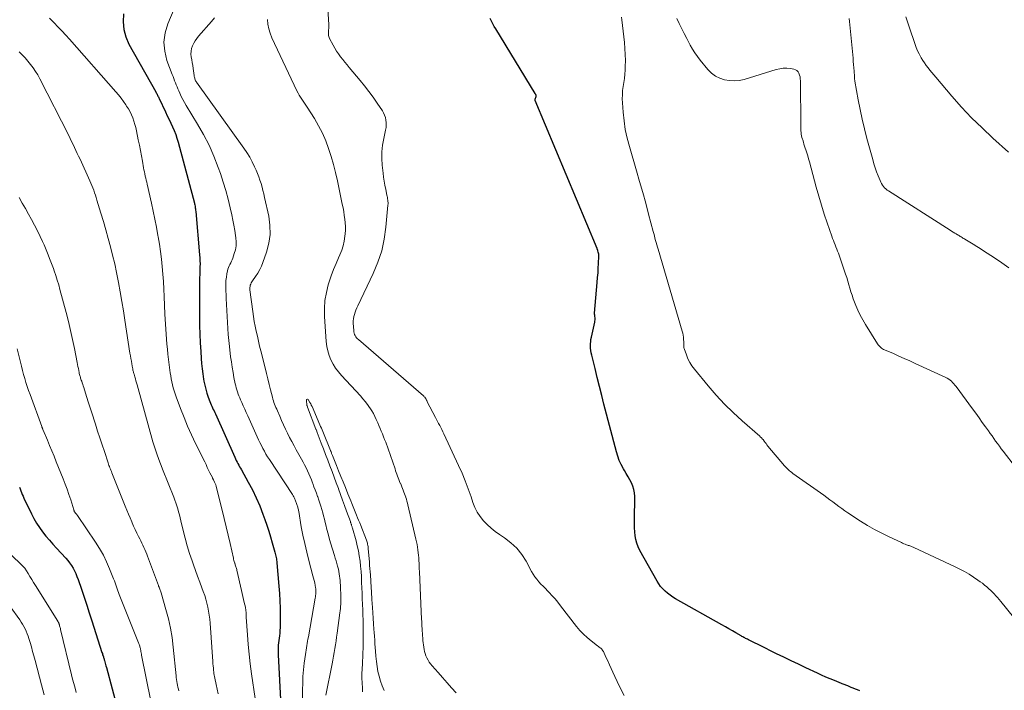
# Model space of a CAD drawing. Units: feet. Extents: x 1900344 to 1905000, y 535000 to 540001.
# Drawn here: x 1902775 to 1902958, y 535972 to 536097 of the extents above; entities that cross this region are included whole.
import ezdxf

# ---------------------------------------------------------------- set-up
doc = ezdxf.new("R2010")
doc.units = ezdxf.units.FT
doc.header["$LTSCALE"] = 100
doc.header["$MEASUREMENT"] = 0
doc.layers.add('CONTOUR INDEX', color=32, linetype='Continuous', lineweight=25)
doc.layers.add('CONTOUR INTERMEDIATE', color=40, linetype='Continuous', lineweight=15)

msp = doc.modelspace()

# ---------------------------------------------------------------- linework, layer by layer
at = {"layer": 'CONTOUR INDEX', "flags": 128}
for points, elevation in [([(1902794.05, 536097.87), (1902793.96, 536096.39), (1902794.06, 536094.95), (1902794.45, 536093.56), (1902795.04, 536092.2), (1902800.03, 536083.32), (1902800.11, 536083.17), (1902800.2, 536083.02), (1902800.28, 536082.87), (1902800.36, 536082.71), (1902800.44, 536082.56), (1902800.52, 536082.4), (1902800.6, 536082.25), (1902800.67, 536082.09), (1902801.85, 536079.59), (1902802.17, 536078.9), (1902802.5, 536078.21), (1902802.83, 536077.52), (1902803.15, 536076.82), (1902803.46, 536076.13), (1902803.74, 536075.42), (1902803.98, 536074.7), (1902804.2, 536073.97), (1902807.22, 536062.62), (1902807.24, 536062.56), (1902807.25, 536062.5), (1902807.27, 536062.44), (1902807.28, 536062.38), (1902807.34, 536062.01), (1902807.38, 536061.76), (1902807.41, 536061.52), (1902807.44, 536061.27), (1902807.47, 536061.03), (1902808.2, 536052.97), (1902808.24, 536052.41), (1902808.27, 536051.85), (1902808.28, 536051.3), (1902808.27, 536050.74), (1902808.26, 536050.45), (1902808.25, 536050.04), (1902808.23, 536049.62), (1902808.21, 536049.21), (1902808.19, 536048.8), (1902808.17, 536048.39), (1902808.16, 536047.98), (1902808.15, 536047.57), (1902808.15, 536047.16), (1902808.18, 536041.42), (1902808.2, 536039.81), (1902808.24, 536038.19), (1902808.31, 536036.58), (1902808.4, 536034.97), (1902808.48, 536033.68), (1902808.56, 536032.71), (1902808.66, 536031.75), (1902808.79, 536030.79), (1902808.93, 536029.83), (1902809, 536029.43), (1902809.15, 536028.68), (1902809.33, 536027.94), (1902809.55, 536027.21), (1902809.8, 536026.48), (1902810.12, 536025.63), (1902810.24, 536025.34), (1902810.35, 536025.05), (1902810.48, 536024.76), (1902810.61, 536024.47), (1902810.75, 536024.19), (1902810.88, 536023.91), (1902811.01, 536023.62), (1902811.14, 536023.33), (1902814.74, 536015.28), (1902814.88, 536014.98), (1902815.02, 536014.68), (1902815.17, 536014.38), (1902815.33, 536014.09), (1902815.48, 536013.79), (1902815.64, 536013.5), (1902815.8, 536013.21), (1902815.97, 536012.92), (1902817.25, 536010.63), (1902818.03, 536009.18), (1902818.75, 536007.71), (1902819.4, 536006.21), (1902820, 536004.68), (1902820.35, 536003.7), (1902820.73, 536002.61), (1902821.1, 536001.52), (1902821.43, 536000.42), (1902821.74, 535999.32), (1902822.22, 535997.58), (1902822.28, 535997.33), (1902822.34, 535997.09), (1902822.39, 535996.85), (1902822.44, 535996.61), (1902822.49, 535996.36), (1902822.52, 535996.12), (1902822.56, 535995.87), (1902822.58, 535995.62), (1902822.97, 535991.24), (1902823.08, 535989.87), (1902823.15, 535988.5), (1902823.19, 535987.13), (1902823.2, 535985.75), (1902823.19, 535984.05), (1902823.18, 535983.53), (1902823.16, 535983.01), (1902823.12, 535982.49), (1902823.06, 535981.97), (1902822.96, 535981.15), (1902822.95, 535981.05), (1902822.94, 535980.94), (1902822.92, 535980.83), (1902822.9, 535980.73), (1902822.88, 535980.62), (1902822.87, 535980.51), (1902822.85, 535980.41), (1902822.85, 535980.3), (1902822.82, 535979.83), (1902822.8, 535979.49), (1902822.8, 535979.15), (1902822.8, 535978.81), (1902822.81, 535978.47), (1902823.32, 535968.98)], 780), ([(1902931.14, 535971.76), (1902930.74, 535971.92), (1902930.34, 535972.08), (1902929.93, 535972.24), (1902929.54, 535972.4), (1902929.07, 535972.6), (1902928.9, 535972.67), (1902928.74, 535972.73), (1902928.57, 535972.8), (1902928.4, 535972.87), (1902928.23, 535972.93), (1902928.06, 535973), (1902927.9, 535973.06), (1902927.73, 535973.13), (1902926.45, 535973.65), (1902925.64, 535973.98), (1902924.84, 535974.32), (1902924.04, 535974.68), (1902923.25, 535975.04), (1902921.1, 535976.05), (1902919.73, 535976.69), (1902918.38, 535977.34), (1902917.02, 535978), (1902915.67, 535978.67), (1902914.43, 535979.29), (1902913.7, 535979.66), (1902912.98, 535980.01), (1902912.25, 535980.37), (1902911.52, 535980.72), (1902910.42, 535981.26), (1902910.24, 535981.35), (1902910.07, 535981.43), (1902909.89, 535981.52), (1902909.72, 535981.61), (1902909.54, 535981.71), (1902909.37, 535981.8), (1902909.2, 535981.9), (1902909.03, 535981.99), (1902908.08, 535982.55), (1902907.43, 535982.92), (1902906.78, 535983.29), (1902906.13, 535983.66), (1902905.48, 535984.03), (1902896.85, 535988.9), (1902896.33, 535989.22), (1902895.83, 535989.56), (1902895.35, 535989.93), (1902894.88, 535990.32), (1902894.46, 535990.75), (1902894.06, 535991.2), (1902893.71, 535991.69), (1902893.39, 535992.2), (1902890.21, 535997.92), (1902889.89, 535998.57), (1902889.63, 535999.24), (1902889.46, 535999.93), (1902889.33, 536000.64), (1902889.26, 536001.36), (1902889.21, 536002.09), (1902889.19, 536002.81), (1902889.18, 536003.54), (1902889.25, 536007.97), (1902889.2, 536008.62), (1902889.1, 536009.26), (1902888.9, 536009.87), (1902888.63, 536010.47), (1902888.31, 536011.05), (1902887.99, 536011.63), (1902887.66, 536012.21), (1902887.33, 536012.78), (1902887.12, 536013.13), (1902886.72, 536013.89), (1902886.36, 536014.67), (1902886.07, 536015.47), (1902885.82, 536016.3), (1902883.51, 536025.13), (1902883.08, 536026.79), (1902882.66, 536028.46), (1902882.24, 536030.12), (1902881.84, 536031.79), (1902881.23, 536034.31), (1902881.14, 536034.73), (1902881.07, 536035.14), (1902881.03, 536035.56), (1902881.01, 536035.98), (1902881.01, 536036.4), (1902881.04, 536036.81), (1902881.09, 536037.23), (1902881.17, 536037.64), (1902881.78, 536040.43), (1902881.81, 536040.63), (1902881.84, 536040.84), (1902881.84, 536041.04), (1902881.84, 536041.24), (1902881.82, 536041.5), (1902881.82, 536041.58), (1902881.81, 536041.65), (1902881.79, 536041.73), (1902881.78, 536041.81), (1902881.76, 536041.88), (1902881.75, 536041.96), (1902881.75, 536042.04), (1902881.75, 536042.12), (1902882.26, 536047.85), (1902882.33, 536048.73), (1902882.4, 536049.6), (1902882.45, 536050.48), (1902882.49, 536051.35), (1902882.55, 536052.72), (1902882.55, 536052.91), (1902882.53, 536053.1), (1902882.5, 536053.29), (1902882.45, 536053.48), (1902882.37, 536053.75), (1902882.36, 536053.8), (1902882.34, 536053.85), (1902882.32, 536053.9), (1902882.3, 536053.94), (1902882.29, 536053.99), (1902882.27, 536054.04), (1902882.25, 536054.08), (1902882.23, 536054.13), (1902870.72, 536081.74), (1902870.72, 536081.76), (1902870.71, 536081.78), (1902870.71, 536081.8), (1902870.71, 536081.82), (1902870.71, 536081.9), (1902870.71, 536081.92), (1902870.71, 536081.94), (1902870.71, 536081.96), (1902870.72, 536081.98), (1902870.86, 536082.49), (1902870.87, 536082.56), (1902870.87, 536082.63), (1902870.85, 536082.71), (1902870.83, 536082.78), (1902870.8, 536082.85), (1902870.76, 536082.92), (1902870.72, 536082.98), (1902870.68, 536083.05), (1902863.34, 536095.07), (1902863.06, 536095.54), (1902862.8, 536096.02), (1902862.56, 536096.51), (1902862.33, 536097)], 780), ([(1902774.65, 536009.71), (1902774.79, 536009.37), (1902774.91, 536009.02), (1902775.05, 536008.67), (1902775.18, 536008.33), (1902775.33, 536007.99), (1902775.48, 536007.65), (1902776.86, 536004.71), (1902777.31, 536003.83), (1902777.8, 536002.97), (1902778.35, 536002.15), (1902778.94, 536001.36), (1902779.57, 536000.59), (1902780.21, 535999.83), (1902780.86, 535999.08), (1902781.53, 535998.35), (1902783.26, 535996.47), (1902783.64, 535996.03), (1902783.99, 535995.58), (1902784.32, 535995.1), (1902784.62, 535994.61), (1902784.89, 535994.1), (1902785.14, 535993.58), (1902785.36, 535993.05), (1902785.57, 535992.51), (1902786.19, 535990.67), (1902786.68, 535989.2), (1902787.17, 535987.73), (1902787.65, 535986.26), (1902788.12, 535984.79), (1902790.01, 535978.88), (1902790.08, 535978.68), (1902790.14, 535978.48), (1902790.21, 535978.28), (1902790.27, 535978.08), (1902790.3, 535977.99), (1902790.35, 535977.84), (1902790.4, 535977.68), (1902790.44, 535977.53), (1902790.48, 535977.38), (1902790.54, 535977.16), (1902790.62, 535976.9), (1902790.69, 535976.64), (1902790.76, 535976.38), (1902790.83, 535976.11), (1902792.99, 535968.12)], 800)]:
    msp.add_lwpolyline(points, dxfattribs=dict(at, elevation=elevation))
at = {"layer": 'CONTOUR INTERMEDIATE', "flags": 128}
for points, elevation in [([(1902887.24, 535970.91), (1902886.36, 535972.71), (1902885.19, 535975.2), (1902884.86, 535975.9), (1902884.53, 535976.6), (1902884.21, 535977.31), (1902883.88, 535978.01), (1902883.4, 535979.06), (1902883.31, 535979.23), (1902883.2, 535979.39), (1902883.08, 535979.53), (1902882.94, 535979.67), (1902882.79, 535979.79), (1902882.63, 535979.91), (1902882.48, 535980.03), (1902882.32, 535980.15), (1902881.11, 535981.06), (1902880.37, 535981.66), (1902879.68, 535982.29), (1902879.03, 535982.98), (1902878.42, 535983.71), (1902875.43, 535987.61), (1902874.93, 535988.25), (1902874.41, 535988.87), (1902873.87, 535989.47), (1902873.31, 535990.05), (1902873, 535990.37), (1902872.59, 535990.79), (1902872.18, 535991.22), (1902871.78, 535991.65), (1902871.39, 535992.08), (1902871.01, 535992.53), (1902870.66, 535992.99), (1902870.34, 535993.48), (1902870.04, 535993.98), (1902868.99, 535995.9), (1902868.18, 535997.17), (1902867.25, 535998.34), (1902866.16, 535999.35), (1902864.97, 536000.27), (1902864.07, 536000.85), (1902863.26, 536001.43), (1902862.49, 536002.04), (1902861.76, 536002.72), (1902861.07, 536003.43), (1902860.46, 536004.2), (1902859.91, 536005.02), (1902859.48, 536005.89), (1902859.11, 536006.81), (1902858.75, 536007.91), (1902858.23, 536009.4), (1902857.68, 536010.87), (1902857.07, 536012.33), (1902856.43, 536013.76), (1902853.68, 536019.65), (1902853.49, 536020.03), (1902853.3, 536020.42), (1902853.11, 536020.8), (1902852.91, 536021.18), (1902852.7, 536021.56), (1902852.5, 536021.94), (1902852.3, 536022.32), (1902852.11, 536022.7), (1902850.61, 536025.62), (1902850.57, 536025.72), (1902850.52, 536025.81), (1902850.48, 536025.9), (1902850.43, 536025.99), (1902850.38, 536026.08), (1902850.33, 536026.17), (1902850.28, 536026.26), (1902850.22, 536026.34), (1902850.2, 536026.37), (1902850.12, 536026.46), (1902850.04, 536026.55), (1902849.96, 536026.63), (1902849.87, 536026.71), (1902837.77, 536037.18), (1902837.6, 536037.35), (1902837.43, 536037.53), (1902837.29, 536037.73), (1902837.17, 536037.94), (1902837.06, 536038.16), (1902836.98, 536038.39), (1902836.93, 536038.63), (1902836.9, 536038.88), (1902836.81, 536040.24), (1902836.81, 536040.66), (1902836.84, 536041.08), (1902836.91, 536041.49), (1902837.02, 536041.89), (1902837.16, 536042.29), (1902837.31, 536042.69), (1902837.48, 536043.08), (1902837.65, 536043.47), (1902840.54, 536049.49), (1902841.4, 536051.58), (1902842.11, 536053.72), (1902842.59, 536055.91), (1902842.91, 536058.16), (1902843.27, 536062.22), (1902843.29, 536062.46), (1902843.29, 536062.7), (1902843.27, 536062.94), (1902843.24, 536063.18), (1902843.21, 536063.41), (1902843.17, 536063.65), (1902843.12, 536063.89), (1902843.07, 536064.12), (1902842.86, 536065.17), (1902842.71, 536065.93), (1902842.58, 536066.69), (1902842.47, 536067.45), (1902842.38, 536068.22), (1902842.22, 536069.68), (1902842.15, 536070.93), (1902842.16, 536072.19), (1902842.29, 536073.43), (1902842.5, 536074.67), (1902842.84, 536076.21), (1902842.92, 536076.68), (1902842.96, 536077.14), (1902842.95, 536077.62), (1902842.91, 536078.09), (1902842.8, 536078.55), (1902842.66, 536079), (1902842.47, 536079.42), (1902842.23, 536079.83), (1902841.28, 536081.23), (1902840.51, 536082.32), (1902839.73, 536083.39), (1902838.92, 536084.44), (1902838.09, 536085.47), (1902836.08, 536087.88), (1902835.67, 536088.38), (1902835.26, 536088.88), (1902834.86, 536089.39), (1902834.45, 536089.89), (1902834.07, 536090.41), (1902833.7, 536090.94), (1902833.36, 536091.49), (1902833.05, 536092.05), (1902832.4, 536093.27), (1902832.32, 536093.46), (1902832.25, 536093.65), (1902832.21, 536093.85), (1902832.19, 536094.05), (1902832.19, 536094.26), (1902832.2, 536094.46), (1902832.21, 536094.67), (1902832.23, 536094.87), (1902832.23, 536094.92), (1902832.25, 536095.15), (1902832.26, 536095.38), (1902832.26, 536095.61), (1902832.25, 536095.84), (1902831.94, 536101.03)], 776), ([(1902803.44, 536098.83), (1902802.25, 536096), (1902801.77, 536094.31), (1902801.54, 536092.62), (1902801.7, 536090.92), (1902802.12, 536089.21), (1902803.11, 536086.55), (1902803.25, 536086.17), (1902803.39, 536085.8), (1902803.54, 536085.42), (1902803.69, 536085.04), (1902803.84, 536084.67), (1902803.99, 536084.3), (1902804.15, 536083.92), (1902804.3, 536083.55), (1902804.5, 536083.09), (1902804.78, 536082.5), (1902805.06, 536081.91), (1902805.38, 536081.34), (1902805.71, 536080.77), (1902807.81, 536077.35), (1902808.93, 536075.39), (1902809.96, 536073.39), (1902810.86, 536071.33), (1902811.67, 536069.23), (1902812.07, 536068.1), (1902812.59, 536066.53), (1902813.07, 536064.94), (1902813.5, 536063.34), (1902813.89, 536061.73), (1902814.19, 536060.4), (1902814.39, 536059.44), (1902814.58, 536058.49), (1902814.74, 536057.53), (1902814.89, 536056.57), (1902814.95, 536056.15), (1902815, 536055.4), (1902814.99, 536054.66), (1902814.86, 536053.92), (1902814.66, 536053.2), (1902814.37, 536052.37), (1902814.25, 536052.07), (1902814.13, 536051.77), (1902813.99, 536051.48), (1902813.84, 536051.19), (1902813.7, 536050.9), (1902813.57, 536050.6), (1902813.47, 536050.3), (1902813.4, 536049.98), (1902813.28, 536049.41), (1902813.18, 536048.81), (1902813.11, 536048.2), (1902813.08, 536047.59), (1902813.08, 536046.97), (1902813.16, 536044.83), (1902813.2, 536043.72), (1902813.25, 536042.6), (1902813.3, 536041.49), (1902813.37, 536040.38), (1902813.44, 536039.26), (1902813.53, 536038.15), (1902813.63, 536037.04), (1902813.75, 536035.93), (1902813.98, 536033.99), (1902814.11, 536033.02), (1902814.25, 536032.04), (1902814.42, 536031.07), (1902814.6, 536030.11), (1902814.83, 536028.95), (1902814.92, 536028.57), (1902815.01, 536028.18), (1902815.12, 536027.8), (1902815.24, 536027.43), (1902815.37, 536027.05), (1902815.51, 536026.68), (1902815.66, 536026.31), (1902815.81, 536025.95), (1902816.04, 536025.44), (1902816.32, 536024.83), (1902816.6, 536024.22), (1902816.88, 536023.6), (1902817.15, 536022.99), (1902818.92, 536019.08), (1902819.17, 536018.53), (1902819.43, 536017.99), (1902819.7, 536017.45), (1902819.97, 536016.91), (1902820.26, 536016.38), (1902820.56, 536015.86), (1902820.87, 536015.35), (1902821.19, 536014.84), (1902825.47, 536008.32), (1902825.55, 536008.19), (1902825.64, 536008.05), (1902825.72, 536007.91), (1902825.79, 536007.77), (1902825.86, 536007.62), (1902825.93, 536007.47), (1902825.99, 536007.32), (1902826.05, 536007.17), (1902826.06, 536007.14), (1902826.12, 536006.97), (1902826.18, 536006.81), (1902826.25, 536006.64), (1902826.31, 536006.47), (1902826.32, 536006.45), (1902826.37, 536006.29), (1902826.42, 536006.14), (1902826.47, 536005.98), (1902826.51, 536005.82), (1902826.55, 536005.66), (1902826.59, 536005.5), (1902826.62, 536005.34), (1902826.65, 536005.17), (1902827.14, 536002.33), (1902827.44, 536000.75), (1902827.77, 535999.17), (1902828.14, 535997.61), (1902828.53, 535996.05), (1902829.31, 535993.15), (1902829.42, 535992.72), (1902829.53, 535992.28), (1902829.63, 535991.84), (1902829.72, 535991.39), (1902829.8, 535990.99), (1902829.84, 535990.75), (1902829.87, 535990.51), (1902829.87, 535990.26), (1902829.86, 535990.01), (1902829.84, 535989.77), (1902829.81, 535989.52), (1902829.78, 535989.28), (1902829.74, 535989.03), (1902828.45, 535981.81), (1902828.38, 535981.4), (1902828.31, 535980.99), (1902828.23, 535980.58), (1902828.16, 535980.17), (1902828.09, 535979.76), (1902828.02, 535979.35), (1902827.96, 535978.94), (1902827.9, 535978.53), (1902827.69, 535976.88), (1902827.56, 535975.64), (1902827.45, 535974.4), (1902827.4, 535973.16), (1902827.38, 535971.91), (1902827.39, 535969.62)], 776), ([(1902780.22, 536097.08), (1902781.08, 536096.21), (1902781.82, 536095.46), (1902782.55, 536094.69), (1902783.26, 536093.91), (1902783.97, 536093.13), (1902792.58, 536083.36), (1902793.07, 536082.78), (1902793.56, 536082.18), (1902794.01, 536081.56), (1902794.46, 536080.93), (1902794.61, 536080.7), (1902794.94, 536080.17), (1902795.25, 536079.62), (1902795.51, 536079.06), (1902795.75, 536078.47), (1902795.95, 536077.88), (1902796.14, 536077.28), (1902796.3, 536076.67), (1902796.44, 536076.05), (1902796.78, 536074.43), (1902796.99, 536073.43), (1902797.19, 536072.43), (1902797.38, 536071.43), (1902797.56, 536070.43), (1902797.77, 536069.2), (1902797.84, 536068.82), (1902797.92, 536068.43), (1902798, 536068.04), (1902798.08, 536067.66), (1902798.17, 536067.28), (1902798.25, 536066.89), (1902798.34, 536066.51), (1902798.43, 536066.12), (1902799.23, 536062.58), (1902799.56, 536061.09), (1902799.87, 536059.59), (1902800.17, 536058.1), (1902800.44, 536056.59), (1902800.49, 536056.35), (1902800.72, 536054.97), (1902800.92, 536053.58), (1902801.09, 536052.19), (1902801.24, 536050.79), (1902801.36, 536049.4), (1902801.47, 536048), (1902801.55, 536046.6), (1902801.62, 536045.2), (1902801.75, 536041.9), (1902801.8, 536040.97), (1902801.84, 536040.03), (1902801.89, 536039.1), (1902801.95, 536038.17), (1902802.02, 536037.24), (1902802.1, 536036.31), (1902802.2, 536035.38), (1902802.3, 536034.45), (1902802.74, 536030.98), (1902802.82, 536030.42), (1902802.92, 536029.85), (1902803.03, 536029.29), (1902803.16, 536028.73), (1902803.3, 536028.18), (1902803.46, 536027.63), (1902803.64, 536027.09), (1902803.83, 536026.55), (1902804.66, 536024.32), (1902805.3, 536022.68), (1902805.97, 536021.05), (1902806.69, 536019.45), (1902807.44, 536017.85), (1902809.14, 536014.39), (1902809.39, 536013.89), (1902809.63, 536013.38), (1902809.88, 536012.88), (1902810.13, 536012.37), (1902810.57, 536011.47), (1902810.59, 536011.42), (1902810.62, 536011.36), (1902810.65, 536011.31), (1902810.68, 536011.26), (1902810.7, 536011.2), (1902810.73, 536011.15), (1902810.76, 536011.09), (1902810.79, 536011.04), (1902810.98, 536010.64), (1902811.1, 536010.38), (1902811.2, 536010.12), (1902811.29, 536009.85), (1902811.37, 536009.58), (1902812.41, 536005.43), (1902812.79, 536003.87), (1902813.17, 536002.31), (1902813.53, 536000.74), (1902813.89, 535999.18), (1902814.49, 535996.46), (1902814.54, 535996.25), (1902814.59, 535996.04), (1902814.65, 535995.83), (1902814.72, 535995.62), (1902814.74, 535995.53), (1902814.8, 535995.37), (1902814.85, 535995.2), (1902814.9, 535995.03), (1902814.96, 535994.87), (1902815.01, 535994.7), (1902815.05, 535994.54), (1902815.1, 535994.37), (1902815.14, 535994.2), (1902816.01, 535990.42), (1902816.14, 535989.87), (1902816.27, 535989.31), (1902816.4, 535988.75), (1902816.52, 535988.2), (1902816.72, 535987.33), (1902816.74, 535987.21), (1902816.77, 535987.08), (1902816.79, 535986.96), (1902816.8, 535986.83), (1902816.82, 535986.71), (1902816.83, 535986.58), (1902816.84, 535986.46), (1902816.84, 535986.33), (1902816.85, 535986.22), (1902816.85, 535986.04), (1902816.86, 535985.86), (1902816.87, 535985.67), (1902816.88, 535985.49), (1902817.1, 535982.21), (1902817.24, 535980.39), (1902817.41, 535978.57), (1902817.62, 535976.76), (1902817.87, 535974.94), (1902818.54, 535970.33)], 784), ([(1902810.97, 536097.15), (1902810.41, 536096.44), (1902808, 536093.69), (1902807.67, 536093.27), (1902807.37, 536092.84), (1902807.11, 536092.38), (1902806.87, 536091.9), (1902806.71, 536091.41), (1902806.61, 536090.9), (1902806.59, 536090.39), (1902806.64, 536089.87), (1902806.74, 536089.32), (1902806.83, 536088.79), (1902806.91, 536088.25), (1902806.99, 536087.72), (1902807.18, 536086.4), (1902807.21, 536086.23), (1902807.24, 536086.07), (1902807.28, 536085.9), (1902807.33, 536085.74), (1902807.39, 536085.58), (1902807.46, 536085.42), (1902807.54, 536085.28), (1902807.63, 536085.13), (1902816.45, 536072.86), (1902817.01, 536072.03), (1902817.54, 536071.17), (1902818.01, 536070.28), (1902818.45, 536069.37), (1902818.73, 536068.74), (1902818.99, 536068.12), (1902819.23, 536067.51), (1902819.44, 536066.88), (1902819.65, 536066.25), (1902819.83, 536065.61), (1902820, 536064.97), (1902820.16, 536064.32), (1902820.3, 536063.68), (1902821.07, 536060.18), (1902821.29, 536058.48), (1902821.32, 536056.79), (1902821.08, 536055.12), (1902820.65, 536053.46), (1902819.98, 536051.56), (1902819.7, 536050.88), (1902819.39, 536050.22), (1902819.02, 536049.58), (1902818.62, 536048.96), (1902818.02, 536048.13), (1902817.9, 536047.94), (1902817.79, 536047.75), (1902817.71, 536047.54), (1902817.63, 536047.32), (1902817.59, 536047.1), (1902817.56, 536046.88), (1902817.56, 536046.65), (1902817.57, 536046.43), (1902818.09, 536042.44), (1902818.23, 536041.51), (1902818.38, 536040.58), (1902818.55, 536039.66), (1902818.74, 536038.74), (1902818.95, 536037.82), (1902819.16, 536036.9), (1902819.38, 536035.99), (1902819.6, 536035.07), (1902820.38, 536031.91), (1902820.63, 536030.89), (1902820.88, 536029.87), (1902821.14, 536028.84), (1902821.4, 536027.82), (1902821.76, 536026.43), (1902821.85, 536026.1), (1902821.95, 536025.78), (1902822.05, 536025.47), (1902822.17, 536025.15), (1902822.29, 536024.84), (1902822.42, 536024.53), (1902822.55, 536024.22), (1902822.68, 536023.92), (1902823.12, 536022.91), (1902823.48, 536022.11), (1902823.84, 536021.31), (1902824.21, 536020.52), (1902824.59, 536019.73), (1902824.97, 536018.94), (1902825.37, 536018.17), (1902825.78, 536017.39), (1902826.2, 536016.63), (1902827.18, 536014.91), (1902827.47, 536014.38), (1902827.75, 536013.84), (1902828.03, 536013.29), (1902828.29, 536012.74), (1902828.54, 536012.19), (1902828.78, 536011.63), (1902829.01, 536011.06), (1902829.23, 536010.49), (1902829.26, 536010.39), (1902829.49, 536009.78), (1902829.72, 536009.17), (1902829.95, 536008.56), (1902830.17, 536007.95), (1902830.2, 536007.88), (1902830.41, 536007.3), (1902830.61, 536006.71), (1902830.8, 536006.13), (1902830.98, 536005.53), (1902831.14, 536004.94), (1902831.3, 536004.34), (1902831.46, 536003.74), (1902831.6, 536003.14), (1902831.71, 536002.67), (1902831.91, 536001.83), (1902832.12, 536001), (1902832.35, 536000.17), (1902832.6, 535999.34), (1902833.32, 535996.98), (1902833.47, 535996.49), (1902833.61, 535995.99), (1902833.76, 535995.49), (1902833.9, 535994.99), (1902833.95, 535994.82), (1902834.05, 535994.4), (1902834.15, 535993.99), (1902834.22, 535993.57), (1902834.28, 535993.14), (1902834.32, 535992.72), (1902834.36, 535992.29), (1902834.39, 535991.86), (1902834.41, 535991.43), (1902834.41, 535991.38), (1902834.43, 535990.93), (1902834.45, 535990.48), (1902834.47, 535990.03), (1902834.48, 535989.58), (1902834.49, 535989.48), (1902834.5, 535989.08), (1902834.5, 535988.68), (1902834.5, 535988.27), (1902834.48, 535987.87), (1902834.46, 535987.47), (1902834.43, 535987.07), (1902834.38, 535986.67), (1902834.33, 535986.27), (1902833.81, 535982.47), (1902833.71, 535981.76), (1902833.6, 535981.04), (1902833.49, 535980.33), (1902833.38, 535979.62), (1902833.27, 535978.91), (1902833.14, 535978.19), (1902833.01, 535977.49), (1902832.87, 535976.78), (1902831.69, 535970.95)], 772), ([(1902855.98, 535971.37), (1902855.14, 535972.32), (1902854.3, 535973.27), (1902853.45, 535974.23), (1902852.61, 535975.18), (1902851.51, 535976.41), (1902851.23, 535976.75), (1902850.97, 535977.11), (1902850.74, 535977.48), (1902850.53, 535977.87), (1902850.51, 535977.92), (1902850.34, 535978.3), (1902850.2, 535978.68), (1902850.09, 535979.07), (1902850, 535979.47), (1902849.93, 535979.88), (1902849.88, 535980.29), (1902849.83, 535980.7), (1902849.8, 535981.11), (1902849.79, 535981.16), (1902849.76, 535981.59), (1902849.73, 535982.03), (1902849.7, 535982.46), (1902849.67, 535982.9), (1902849.64, 535983.35), (1902849.61, 535983.79), (1902849.59, 535984.23), (1902849.56, 535984.68), (1902849.54, 535985.12), (1902849.51, 535985.57), (1902849.49, 535986.01), (1902849.47, 535986.45), (1902849.14, 535994.01), (1902849.12, 535994.51), (1902849.09, 535995.01), (1902849.07, 535995.51), (1902849.04, 535996), (1902849, 535996.5), (1902848.96, 535997), (1902848.91, 535997.49), (1902848.85, 535997.99), (1902848.77, 535998.5), (1902848.69, 535998.99), (1902848.59, 535999.49), (1902848.48, 535999.98), (1902846.99, 536006.39), (1902846.91, 536006.74), (1902846.81, 536007.09), (1902846.71, 536007.44), (1902846.6, 536007.78), (1902846.6, 536007.8), (1902846.49, 536008.13), (1902846.37, 536008.46), (1902846.24, 536008.79), (1902846.12, 536009.12), (1902845.98, 536009.45), (1902845.85, 536009.77), (1902845.72, 536010.1), (1902845.59, 536010.43), (1902845.58, 536010.45), (1902845.45, 536010.77), (1902845.32, 536011.1), (1902845.19, 536011.43), (1902845.07, 536011.76), (1902844.95, 536012.09), (1902844.83, 536012.42), (1902844.71, 536012.75), (1902844.6, 536013.09), (1902842.85, 536018.05), (1902842.66, 536018.58), (1902842.46, 536019.1), (1902842.26, 536019.62), (1902842.04, 536020.14), (1902841.82, 536020.65), (1902841.6, 536021.17), (1902841.38, 536021.68), (1902841.15, 536022.19), (1902841.11, 536022.3), (1902840.84, 536022.85), (1902840.56, 536023.4), (1902840.25, 536023.93), (1902839.91, 536024.45), (1902839.84, 536024.56), (1902839.44, 536025.11), (1902839.03, 536025.66), (1902838.59, 536026.18), (1902838.14, 536026.69), (1902834.62, 536030.49), (1902834.05, 536031.17), (1902833.52, 536031.87), (1902833.06, 536032.63), (1902832.65, 536033.41), (1902832.32, 536034.23), (1902832.05, 536035.07), (1902831.88, 536035.93), (1902831.77, 536036.81), (1902831.47, 536041.49), (1902831.45, 536042.99), (1902831.55, 536044.47), (1902831.81, 536045.93), (1902832.17, 536047.37), (1902832.35, 536047.95), (1902832.73, 536049.09), (1902833.14, 536050.22), (1902833.6, 536051.34), (1902834.08, 536052.44), (1902834.32, 536052.99), (1902834.66, 536053.83), (1902834.93, 536054.68), (1902835.13, 536055.55), (1902835.26, 536056.44), (1902835.3, 536056.86), (1902835.35, 536057.55), (1902835.36, 536058.25), (1902835.32, 536058.94), (1902835.25, 536059.64), (1902835.15, 536060.33), (1902835.04, 536061.02), (1902834.91, 536061.71), (1902834.77, 536062.4), (1902833.85, 536066.79), (1902833.5, 536068.3), (1902833.12, 536069.81), (1902832.69, 536071.3), (1902832.22, 536072.79), (1902831.68, 536074.24), (1902831.07, 536075.66), (1902830.36, 536077.03), (1902829.58, 536078.36), (1902828.23, 536080.48), (1902827.99, 536080.85), (1902827.74, 536081.23), (1902827.49, 536081.6), (1902827.23, 536081.97), (1902826.98, 536082.34), (1902826.75, 536082.72), (1902826.53, 536083.12), (1902826.33, 536083.52), (1902821.66, 536093.43), (1902821.34, 536094.25), (1902821.08, 536095.09), (1902820.93, 536095.96), (1902820.85, 536096.84)], 772), ([(1902961.06, 535983.87), (1902957.42, 535988.41), (1902957.13, 535988.77), (1902956.83, 535989.12), (1902956.52, 535989.47), (1902956.21, 535989.81), (1902955.89, 535990.14), (1902955.56, 535990.46), (1902955.21, 535990.77), (1902954.87, 535991.08), (1902954.79, 535991.14), (1902954.39, 535991.46), (1902953.99, 535991.78), (1902953.58, 535992.08), (1902953.16, 535992.37), (1902952.36, 535992.92), (1902951.52, 535993.46), (1902950.67, 535993.97), (1902949.79, 535994.44), (1902948.9, 535994.88), (1902941.22, 535998.44), (1902941.08, 535998.51), (1902940.93, 535998.57), (1902940.79, 535998.63), (1902940.64, 535998.69), (1902940.49, 535998.74), (1902940.34, 535998.8), (1902940.19, 535998.85), (1902940.04, 535998.91), (1902939.85, 535998.97), (1902939.61, 535999.06), (1902939.37, 535999.16), (1902939.13, 535999.26), (1902938.9, 535999.36), (1902936.6, 536000.43), (1902935.23, 536001.1), (1902933.88, 536001.81), (1902932.56, 536002.58), (1902931.26, 536003.39), (1902928.92, 536004.92), (1902928.34, 536005.3), (1902927.78, 536005.7), (1902927.22, 536006.1), (1902926.67, 536006.52), (1902926.12, 536006.94), (1902925.57, 536007.36), (1902925.01, 536007.77), (1902924.45, 536008.18), (1902918.7, 536012.27), (1902918.49, 536012.43), (1902918.28, 536012.59), (1902918.07, 536012.75), (1902917.87, 536012.92), (1902917.68, 536013.1), (1902917.49, 536013.29), (1902917.31, 536013.48), (1902917.14, 536013.68), (1902914.05, 536017.36), (1902913.87, 536017.58), (1902913.69, 536017.81), (1902913.51, 536018.03), (1902913.34, 536018.26), (1902913.13, 536018.55), (1902913.06, 536018.63), (1902912.99, 536018.72), (1902912.92, 536018.8), (1902912.85, 536018.87), (1902912.77, 536018.95), (1902912.69, 536019.03), (1902912.62, 536019.1), (1902912.54, 536019.17), (1902909.25, 536022.04), (1902907.57, 536023.59), (1902905.94, 536025.18), (1902904.39, 536026.86), (1902902.89, 536028.58), (1902900.35, 536031.65), (1902899.89, 536032.27), (1902899.47, 536032.93), (1902899.14, 536033.62), (1902898.85, 536034.34), (1902898.45, 536035.54), (1902898.41, 536035.68), (1902898.38, 536035.83), (1902898.37, 536035.98), (1902898.37, 536036.13), (1902898.38, 536036.28), (1902898.38, 536036.43), (1902898.38, 536036.59), (1902898.38, 536036.74), (1902898.35, 536037.23), (1902898.32, 536037.62), (1902898.26, 536038.01), (1902898.18, 536038.39), (1902898.08, 536038.78), (1902893.58, 536054.02), (1902893.46, 536054.43), (1902893.34, 536054.84), (1902893.22, 536055.26), (1902893.11, 536055.67), (1902893, 536056.09), (1902892.89, 536056.5), (1902892.78, 536056.92), (1902892.67, 536057.34), (1902891.82, 536060.56), (1902891.28, 536062.58), (1902890.72, 536064.61), (1902890.15, 536066.62), (1902889.57, 536068.64), (1902888.24, 536073.13), (1902887.82, 536074.71), (1902887.48, 536076.31), (1902887.24, 536077.92), (1902887.07, 536079.54), (1902886.94, 536081.28), (1902886.92, 536082.04), (1902886.93, 536082.81), (1902886.99, 536083.57), (1902887.1, 536084.33), (1902887.22, 536085.09), (1902887.31, 536085.85), (1902887.38, 536086.61), (1902887.43, 536087.38), (1902887.47, 536088.07), (1902887.49, 536089.19), (1902887.48, 536090.3), (1902887.42, 536091.41), (1902887.32, 536092.52), (1902886.86, 536096.77), (1902886.8, 536097.25)], 784), ([(1902967.04, 536004.48), (1902957.85, 536016.39), (1902957.5, 536016.85), (1902957.15, 536017.32), (1902956.8, 536017.8), (1902956.46, 536018.27), (1902956.13, 536018.75), (1902955.79, 536019.23), (1902955.45, 536019.71), (1902955.11, 536020.19), (1902954.58, 536020.93), (1902953.97, 536021.77), (1902953.36, 536022.62), (1902952.75, 536023.46), (1902952.13, 536024.3), (1902949.08, 536028.43), (1902948.88, 536028.69), (1902948.67, 536028.95), (1902948.45, 536029.19), (1902948.22, 536029.42), (1902947.97, 536029.64), (1902947.71, 536029.83), (1902947.44, 536030), (1902947.15, 536030.15), (1902941.46, 536032.75), (1902940.45, 536033.21), (1902939.44, 536033.67), (1902938.42, 536034.12), (1902937.41, 536034.57), (1902935.78, 536035.27), (1902935.58, 536035.37), (1902935.39, 536035.48), (1902935.21, 536035.61), (1902935.03, 536035.75), (1902934.87, 536035.9), (1902934.72, 536036.06), (1902934.58, 536036.24), (1902934.45, 536036.42), (1902932.2, 536039.99), (1902931.69, 536040.85), (1902931.21, 536041.73), (1902930.79, 536042.64), (1902930.4, 536043.56), (1902930.17, 536044.14), (1902929.94, 536044.79), (1902929.71, 536045.44), (1902929.51, 536046.09), (1902929.32, 536046.75), (1902929.13, 536047.41), (1902928.94, 536048.07), (1902928.73, 536048.73), (1902928.51, 536049.38), (1902927.16, 536053.26), (1902927.02, 536053.66), (1902926.87, 536054.06), (1902926.72, 536054.46), (1902926.56, 536054.85), (1902926.4, 536055.25), (1902926.24, 536055.65), (1902926.1, 536056.05), (1902925.95, 536056.45), (1902925.09, 536058.93), (1902924.53, 536060.58), (1902924, 536062.24), (1902923.51, 536063.91), (1902923.04, 536065.59), (1902921.77, 536070.32), (1902921.62, 536070.87), (1902921.46, 536071.42), (1902921.29, 536071.97), (1902921.12, 536072.51), (1902921.01, 536072.84), (1902920.88, 536073.22), (1902920.76, 536073.6), (1902920.64, 536073.98), (1902920.52, 536074.37), (1902920.48, 536074.51), (1902920.39, 536074.82), (1902920.32, 536075.14), (1902920.26, 536075.46), (1902920.22, 536075.78), (1902920.19, 536076.1), (1902920.17, 536076.42), (1902920.15, 536076.75), (1902920.15, 536077.07), (1902920.1, 536085.41), (1902920.08, 536085.76), (1902920.03, 536086.11), (1902919.94, 536086.46), (1902919.83, 536086.79), (1902919.65, 536087.08), (1902919.44, 536087.31), (1902919.16, 536087.47), (1902918.84, 536087.57), (1902918.22, 536087.67), (1902917.55, 536087.73), (1902916.89, 536087.73), (1902916.24, 536087.64), (1902915.59, 536087.49), (1902909.61, 536085.67), (1902908.69, 536085.48), (1902907.78, 536085.38), (1902906.86, 536085.43), (1902905.94, 536085.58), (1902905.07, 536085.89), (1902904.26, 536086.29), (1902903.54, 536086.85), (1902902.88, 536087.5), (1902901.43, 536089.26), (1902900.92, 536089.91), (1902900.44, 536090.59), (1902900, 536091.29), (1902899.59, 536092.02), (1902898.94, 536093.25), (1902898.46, 536094.18), (1902897.99, 536095.11), (1902897.54, 536096.06), (1902897.1, 536097.01)], 788), ([(1902958.94, 536050.57), (1902957.61, 536051.51), (1902956.25, 536052.42), (1902954.2, 536053.74), (1902953.57, 536054.15), (1902952.93, 536054.54), (1902952.29, 536054.94), (1902951.65, 536055.33), (1902950.7, 536055.9), (1902950.53, 536056), (1902950.36, 536056.1), (1902950.2, 536056.2), (1902950.03, 536056.3), (1902949.87, 536056.41), (1902949.7, 536056.51), (1902949.53, 536056.61), (1902949.37, 536056.71), (1902949.12, 536056.86), (1902948.83, 536057.04), (1902948.54, 536057.22), (1902948.26, 536057.39), (1902947.97, 536057.58), (1902936.51, 536064.87), (1902936.25, 536065.05), (1902936.01, 536065.25), (1902935.78, 536065.48), (1902935.58, 536065.71), (1902935.39, 536065.97), (1902935.22, 536066.24), (1902935.08, 536066.52), (1902934.95, 536066.81), (1902934.58, 536067.7), (1902934.29, 536068.44), (1902934.02, 536069.19), (1902933.78, 536069.95), (1902933.56, 536070.72), (1902932.49, 536074.66), (1902932.03, 536076.45), (1902931.59, 536078.25), (1902931.21, 536080.06), (1902930.86, 536081.88), (1902930.24, 536085.31), (1902930.22, 536085.41), (1902930.2, 536085.52), (1902930.19, 536085.63), (1902930.17, 536085.74), (1902930.16, 536085.85), (1902930.15, 536085.96), (1902930.15, 536086.07), (1902930.14, 536086.18), (1902930.08, 536087.18), (1902930.04, 536087.79), (1902930, 536088.41), (1902929.95, 536089.02), (1902929.89, 536089.63), (1902929.26, 536096.45), (1902929.18, 536097.03)], 792), ([(1902958.86, 536072.08), (1902955.91, 536074.74), (1902953.92, 536076.61), (1902951.98, 536078.52), (1902950.12, 536080.51), (1902948.31, 536082.56), (1902945.33, 536086.05), (1902944.96, 536086.49), (1902944.59, 536086.93), (1902944.22, 536087.37), (1902943.86, 536087.81), (1902943.51, 536088.26), (1902943.18, 536088.73), (1902942.87, 536089.21), (1902942.57, 536089.7), (1902942.5, 536089.83), (1902942.2, 536090.4), (1902941.92, 536090.98), (1902941.67, 536091.58), (1902941.45, 536092.19), (1902940.36, 536095.48), (1902939.73, 536097.33)], 796), ([(1902774.57, 536090.79), (1902775.14, 536090.24), (1902775.7, 536089.67), (1902776.22, 536089.08), (1902776.73, 536088.46), (1902777.19, 536087.82), (1902777.64, 536087.16), (1902778.04, 536086.48), (1902778.42, 536085.78), (1902783.81, 536075.19), (1902784.08, 536074.64), (1902784.35, 536074.09), (1902784.62, 536073.54), (1902784.89, 536072.99), (1902785.15, 536072.44), (1902785.42, 536071.88), (1902785.67, 536071.33), (1902785.93, 536070.77), (1902787.75, 536066.78), (1902787.95, 536066.34), (1902788.13, 536065.9), (1902788.31, 536065.45), (1902788.47, 536065.01), (1902788.63, 536064.55), (1902788.78, 536064.1), (1902788.93, 536063.65), (1902789.07, 536063.19), (1902789.81, 536060.74), (1902790.27, 536059.18), (1902790.73, 536057.61), (1902791.17, 536056.04), (1902791.6, 536054.47), (1902792, 536052.89), (1902792.38, 536051.3), (1902792.72, 536049.71), (1902793.03, 536048.11), (1902793.09, 536047.81), (1902793.4, 536046.06), (1902793.71, 536044.3), (1902794, 536042.55), (1902794.28, 536040.79), (1902795.23, 536034.68), (1902795.32, 536034.17), (1902795.4, 536033.66), (1902795.49, 536033.16), (1902795.57, 536032.65), (1902795.7, 536031.94), (1902795.73, 536031.79), (1902795.76, 536031.63), (1902795.79, 536031.48), (1902795.83, 536031.33), (1902795.87, 536031.18), (1902795.91, 536031.03), (1902795.95, 536030.88), (1902795.99, 536030.73), (1902796.12, 536030.27), (1902796.23, 536029.89), (1902796.33, 536029.51), (1902796.44, 536029.13), (1902796.54, 536028.75), (1902799.51, 536018.11), (1902799.67, 536017.56), (1902799.84, 536017.01), (1902800.02, 536016.47), (1902800.21, 536015.93), (1902800.3, 536015.69), (1902800.55, 536015.03), (1902800.8, 536014.38), (1902801.05, 536013.73), (1902801.31, 536013.07), (1902803.41, 536007.83), (1902803.61, 536007.3), (1902803.8, 536006.75), (1902803.98, 536006.2), (1902804.14, 536005.65), (1902804.28, 536005.09), (1902804.43, 536004.54), (1902804.57, 536003.98), (1902804.7, 536003.42), (1902805.12, 536001.65), (1902805.49, 536000.21), (1902805.89, 535998.78), (1902806.33, 535997.36), (1902806.81, 535995.96), (1902807.06, 535995.23), (1902807.45, 535994.16), (1902807.83, 535993.09), (1902808.22, 535992.02), (1902808.62, 535990.96), (1902808.89, 535990.26), (1902809.14, 535989.54), (1902809.37, 535988.82), (1902809.56, 535988.08), (1902809.74, 535987.34), (1902809.88, 535986.59), (1902810, 535985.84), (1902810.09, 535985.09), (1902810.16, 535984.33), (1902810.66, 535977.22), (1902810.69, 535976.8), (1902810.73, 535976.38), (1902810.77, 535975.96), (1902810.81, 535975.54), (1902810.84, 535975.31), (1902810.87, 535975), (1902810.92, 535974.7), (1902810.97, 535974.4), (1902811.03, 535974.11), (1902811.27, 535972.95), (1902811.45, 535972.08), (1902811.64, 535971.21)], 788), ([(1902774.59, 536063.63), (1902775.17, 536062.61), (1902775.75, 536061.59), (1902776.33, 536060.57), (1902776.9, 536059.55), (1902777.45, 536058.52), (1902777.98, 536057.47), (1902778.49, 536056.42), (1902778.95, 536055.43), (1902779.23, 536054.82), (1902779.5, 536054.2), (1902779.76, 536053.58), (1902780.02, 536052.95), (1902780.26, 536052.32), (1902780.5, 536051.69), (1902780.74, 536051.05), (1902780.96, 536050.42), (1902781.12, 536049.97), (1902781.41, 536049.11), (1902781.69, 536048.25), (1902781.95, 536047.37), (1902782.19, 536046.5), (1902783.34, 536042.22), (1902783.76, 536040.56), (1902784.17, 536038.89), (1902784.54, 536037.22), (1902784.88, 536035.53), (1902785.39, 536032.9), (1902785.47, 536032.53), (1902785.54, 536032.16), (1902785.61, 536031.79), (1902785.68, 536031.43), (1902785.76, 536031.05), (1902785.79, 536030.87), (1902785.84, 536030.69), (1902785.88, 536030.51), (1902785.93, 536030.33), (1902785.99, 536030.16), (1902786.04, 536029.98), (1902786.1, 536029.8), (1902786.16, 536029.63), (1902786.24, 536029.41), (1902786.33, 536029.12), (1902786.43, 536028.84), (1902786.52, 536028.55), (1902786.62, 536028.27), (1902787.16, 536026.56), (1902787.53, 536025.42), (1902787.89, 536024.28), (1902788.25, 536023.14), (1902788.61, 536022), (1902788.79, 536021.43), (1902789.2, 536020.14), (1902789.62, 536018.86), (1902790.04, 536017.59), (1902790.46, 536016.31), (1902791.16, 536014.22), (1902791.24, 536013.99), (1902791.32, 536013.76), (1902791.4, 536013.53), (1902791.49, 536013.3), (1902791.58, 536013.07), (1902791.67, 536012.84), (1902791.76, 536012.61), (1902791.85, 536012.38), (1902794.36, 536006.15), (1902794.66, 536005.41), (1902794.95, 536004.68), (1902795.26, 536003.95), (1902795.56, 536003.22), (1902795.63, 536003.06), (1902795.9, 536002.42), (1902796.19, 536001.78), (1902796.5, 536001.15), (1902796.81, 536000.52), (1902797.05, 536000.07), (1902797.25, 535999.67), (1902797.45, 535999.28), (1902797.64, 535998.87), (1902797.83, 535998.47), (1902798.01, 535998.06), (1902798.18, 535997.66), (1902798.35, 535997.24), (1902798.5, 535996.83), (1902800.51, 535991.4), (1902800.57, 535991.23), (1902800.64, 535991.05), (1902800.71, 535990.88), (1902800.78, 535990.71), (1902800.84, 535990.53), (1902800.91, 535990.36), (1902800.97, 535990.18), (1902801.02, 535990.01), (1902801.93, 535986.91), (1902802.38, 535985.17), (1902802.77, 535983.43), (1902803.06, 535981.66), (1902803.29, 535979.88), (1902803.81, 535974.57), (1902803.85, 535974.21), (1902803.89, 535973.85), (1902803.95, 535973.49), (1902804.01, 535973.13), (1902804.07, 535972.78), (1902804.15, 535972.42), (1902804.25, 535972.07), (1902804.35, 535971.73)], 792), ([(1902774.23, 536035.44), (1902774.83, 536032.98), (1902775.02, 536032.21), (1902775.21, 536031.45), (1902775.42, 536030.69), (1902775.64, 536029.93), (1902775.86, 536029.17), (1902776.1, 536028.42), (1902776.35, 536027.68), (1902776.62, 536026.93), (1902778.79, 536020.98), (1902778.82, 536020.9), (1902778.85, 536020.82), (1902778.89, 536020.74), (1902778.92, 536020.66), (1902778.95, 536020.58), (1902778.98, 536020.49), (1902779.02, 536020.41), (1902779.05, 536020.33), (1902779.84, 536018.48), (1902780.26, 536017.47), (1902780.69, 536016.46), (1902781.1, 536015.45), (1902781.51, 536014.43), (1902782.8, 536011.24), (1902783.17, 536010.27), (1902783.53, 536009.29), (1902783.87, 536008.3), (1902784.19, 536007.31), (1902784.77, 536005.45), (1902784.79, 536005.38), (1902784.81, 536005.32), (1902784.84, 536005.25), (1902784.86, 536005.19), (1902784.9, 536005.11), (1902784.91, 536005.08), (1902784.92, 536005.06), (1902784.93, 536005.04), (1902784.95, 536005.02), (1902785.01, 536004.95), (1902785.02, 536004.93), (1902785.04, 536004.91), (1902785.05, 536004.9), (1902785.07, 536004.88), (1902785.18, 536004.75), (1902785.25, 536004.67), (1902785.32, 536004.59), (1902785.38, 536004.5), (1902785.44, 536004.42), (1902788.82, 535999.45), (1902789.57, 535998.26), (1902790.27, 535997.05), (1902790.88, 535995.79), (1902791.44, 535994.51), (1902792.19, 535992.61), (1902792.33, 535992.25), (1902792.46, 535991.89), (1902792.59, 535991.52), (1902792.71, 535991.15), (1902792.84, 535990.78), (1902792.97, 535990.41), (1902793.1, 535990.05), (1902793.24, 535989.69), (1902796.84, 535980.71), (1902796.9, 535980.56), (1902796.95, 535980.4), (1902797, 535980.25), (1902797.05, 535980.09), (1902797.09, 535979.93), (1902797.13, 535979.77), (1902797.17, 535979.61), (1902797.2, 535979.44), (1902797.22, 535979.3), (1902797.26, 535979.07), (1902797.31, 535978.84), (1902797.35, 535978.6), (1902797.4, 535978.37), (1902799.11, 535969.81)], 796), ([(1902842.58, 535971.82), (1902842.21, 535972.68), (1902841.88, 535973.56), (1902841.63, 535974.46), (1902841.42, 535975.38), (1902841.27, 535976.31), (1902841.14, 535977.24), (1902841.03, 535978.18), (1902840.95, 535979.11), (1902840.9, 535979.83), (1902840.86, 535980.53), (1902840.81, 535981.22), (1902840.76, 535981.92), (1902840.71, 535982.61), (1902840.67, 535983.25), (1902840.6, 535984.26), (1902840.53, 535985.27), (1902840.46, 535986.28), (1902840.39, 535987.29), (1902840.3, 535988.78), (1902840.28, 535989.07), (1902840.26, 535989.35), (1902840.24, 535989.63), (1902840.23, 535989.91), (1902840.21, 535990.19), (1902840.19, 535990.47), (1902840.17, 535990.75), (1902840.15, 535991.03), (1902840, 535993.37), (1902839.96, 535993.95), (1902839.92, 535994.54), (1902839.87, 535995.12), (1902839.82, 535995.71), (1902839.61, 535998.24), (1902839.59, 535998.44), (1902839.57, 535998.65), (1902839.53, 535998.85), (1902839.49, 535999.05), (1902839.44, 535999.25), (1902839.38, 535999.45), (1902839.32, 535999.64), (1902839.25, 535999.83), (1902838.2, 536002.53), (1902838.01, 536003.03), (1902837.81, 536003.52), (1902837.62, 536004.01), (1902837.42, 536004.5), (1902836.54, 536006.68), (1902836.36, 536007.13), (1902836.18, 536007.57), (1902835.99, 536008.02), (1902835.81, 536008.47), (1902835.34, 536009.63), (1902834.92, 536010.66), (1902834.51, 536011.69), (1902834.09, 536012.72), (1902833.68, 536013.75), (1902832.93, 536015.6), (1902832.89, 536015.72), (1902832.84, 536015.84), (1902832.79, 536015.96), (1902832.74, 536016.08), (1902832.67, 536016.29), (1902832.66, 536016.31), (1902832.65, 536016.33), (1902832.64, 536016.34), (1902832.64, 536016.36), (1902832.61, 536016.44), (1902832.6, 536016.46), (1902832.59, 536016.48), (1902832.58, 536016.49), (1902832.58, 536016.51), (1902831.13, 536020.05), (1902831, 536020.36), (1902830.87, 536020.67), (1902830.74, 536020.99), (1902830.6, 536021.3), (1902829.13, 536024.7), (1902829.09, 536024.8), (1902829.04, 536024.9), (1902829, 536025), (1902828.95, 536025.1), (1902828.9, 536025.2), (1902828.85, 536025.3), (1902828.8, 536025.39), (1902828.74, 536025.49), (1902828.42, 536026.02), (1902828.3, 536026.08), (1902828.21, 536026.1), (1902828.13, 536026.03), (1902828.08, 536025.9), (1902828.19, 536024.91), (1902828.22, 536024.84), (1902828.27, 536024.71), (1902828.28, 536024.69), (1902828.29, 536024.67), (1902828.3, 536024.64), (1902828.31, 536024.62), (1902829.87, 536020.51), (1902829.9, 536020.43), (1902829.93, 536020.35), (1902829.96, 536020.27), (1902829.99, 536020.19), (1902830.02, 536020.11), (1902830.05, 536020.04), (1902830.08, 536019.96), (1902830.11, 536019.88), (1902830.86, 536017.91), (1902831.26, 536016.85), (1902831.66, 536015.79), (1902832.06, 536014.72), (1902832.46, 536013.66), (1902832.86, 536012.59), (1902833.25, 536011.53), (1902833.64, 536010.48), (1902834.04, 536009.42), (1902834.05, 536009.38), (1902834.43, 536008.34), (1902834.82, 536007.3), (1902835.2, 536006.26), (1902835.58, 536005.22), (1902836.27, 536003.29), (1902836.3, 536003.21), (1902836.33, 536003.13), (1902836.36, 536003.04), (1902836.38, 536002.96), (1902836.41, 536002.88), (1902836.43, 536002.8), (1902836.46, 536002.71), (1902836.49, 536002.63), (1902836.51, 536002.55), (1902836.55, 536002.43), (1902836.58, 536002.31), (1902836.62, 536002.19), (1902836.65, 536002.07), (1902837.33, 535999.7), (1902837.57, 535998.77), (1902837.78, 535997.83), (1902837.94, 535996.88), (1902838.08, 535995.93), (1902838.18, 535994.97), (1902838.26, 535994.01), (1902838.33, 535993.05), (1902838.38, 535992.09), (1902838.38, 535991.96), (1902838.42, 535990.95), (1902838.46, 535989.93), (1902838.5, 535988.92), (1902838.54, 535987.91), (1902838.54, 535987.84), (1902838.58, 535986.86), (1902838.61, 535985.88), (1902838.63, 535984.91), (1902838.65, 535983.93), (1902838.68, 535982.41), (1902838.69, 535982.19), (1902838.69, 535981.97), (1902838.69, 535981.75), (1902838.69, 535981.53), (1902838.69, 535981.31), (1902838.69, 535981.09), (1902838.68, 535980.87), (1902838.67, 535980.65), (1902838.58, 535977.88), (1902838.56, 535977.43), (1902838.54, 535976.98), (1902838.52, 535976.52), (1902838.48, 535976.07), (1902838.46, 535975.62), (1902838.44, 535975.17), (1902838.44, 535974.71), (1902838.44, 535974.26), (1902838.47, 535973.12), (1902838.51, 535972.35), (1902838.56, 535971.57)], 768), ([(1902770.36, 535999.67), (1902775.34, 535994.94), (1902775.38, 535994.9), (1902775.42, 535994.86), (1902775.46, 535994.82), (1902775.49, 535994.77), (1902775.53, 535994.73), (1902775.56, 535994.68), (1902775.59, 535994.64), (1902775.62, 535994.59), (1902776.25, 535993.58), (1902776.59, 535993.03), (1902776.94, 535992.48), (1902777.28, 535991.93), (1902777.63, 535991.38), (1902781.77, 535984.75), (1902781.82, 535984.66), (1902781.87, 535984.58), (1902781.92, 535984.49), (1902781.96, 535984.4), (1902782, 535984.31), (1902782.03, 535984.22), (1902782.06, 535984.13), (1902782.09, 535984.04), (1902782.13, 535983.87), (1902782.18, 535983.7), (1902782.23, 535983.52), (1902782.27, 535983.35), (1902782.31, 535983.17), (1902784.34, 535974.74), (1902784.54, 535973.91), (1902784.76, 535973.09), (1902784.99, 535972.27), (1902785.23, 535971.45)], 804), ([(1902771.09, 535989.92), (1902774.7, 535984.95), (1902774.98, 535984.55), (1902775.24, 535984.14), (1902775.48, 535983.72), (1902775.71, 535983.29), (1902775.92, 535982.84), (1902776.11, 535982.4), (1902776.27, 535981.94), (1902776.42, 535981.48), (1902776.63, 535980.75), (1902776.86, 535979.92), (1902777.09, 535979.09), (1902777.32, 535978.26), (1902777.54, 535977.43), (1902778.73, 535972.85), (1902778.98, 535971.92), (1902779.25, 535971)], 808)]:
    msp.add_lwpolyline(points, dxfattribs=dict(at, elevation=elevation))

doc.saveas('drawing.dxf')
